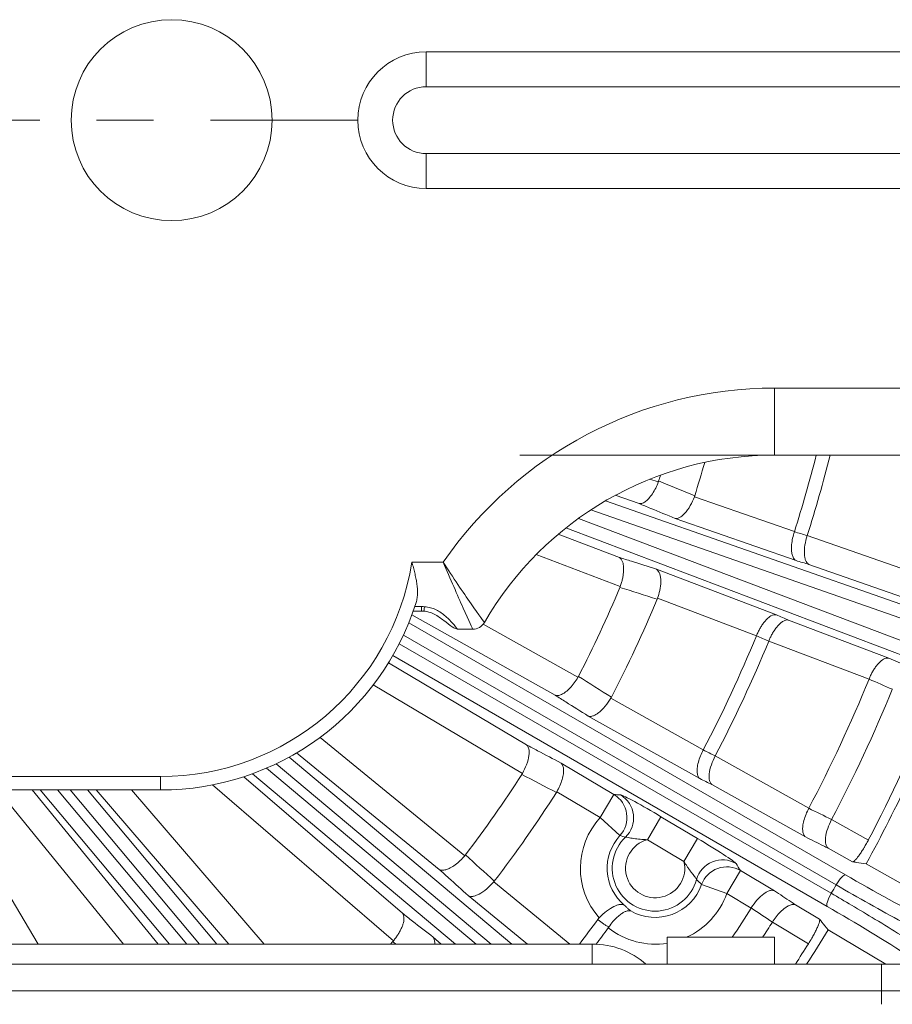
# Model space of a CAD drawing. Extents: x -34 to 3322, y 158 to 2665.
# Drawn here: x 1709 to 1774, y 2081 to 2154 of the extents above; entities that cross this region are included whole.
import ezdxf

# ---------------------------------------------------------------- set-up
doc = ezdxf.new("R2010")
doc.units = 0
doc.header["$LTSCALE"] = 0.5
doc.linetypes.add('CENTER', pattern=[47.5, 22, -8.5, 8.5, -8.5])
doc.layers.add('1', color=7, linetype='Continuous', lineweight=13)

msp = doc.modelspace()

# ---------------------------------------------------------------- linework, layer by layer
at = {"layer": '1', "color": 7, "linetype": 'Continuous', "lineweight": 13}
for p, q in [((1738.943, 2151.629), (1798.943, 2151.629)), ((1738.943, 2149.031), (1738.943, 2151.629)), ((1798.943, 2149.031), (1738.943, 2149.031)), ((1738.943, 2141.433), (1738.943, 2144.031)), ((1738.943, 2144.031), (1798.943, 2144.031)), ((1798.943, 2141.433), (1738.943, 2141.433)), ((1764.943, 2121.531), (1764.943, 2126.531)), ((1764.943, 2126.531), (1837.443, 2126.531)), ((1831.942, 2121.531), (1745.943, 2121.531)), ((1837.443, 2121.531), (1764.943, 2121.531)), ((1755.65, 2119.74), (1756.275, 2119.522)), ((1754.835, 2117.909), (1753.063, 2118.528)), ((1758.968, 2118.42), (1766.431, 2115.813)), ((1752.323, 2118.112), (1786.023, 2106.338)), ((1785.694, 2105.395), (1751.232, 2117.436)), ((1766.555, 2113.654), (1757.529, 2116.807)), ((1784.701, 2102.706), (1749.368, 2116.087)), ((1750.307, 2116.799), (1785.055, 2103.64)), ((1748.8, 2115.621), (1753.372, 2113.889)), ((1767.392, 2115.533), (1774.947, 2112.893)), ((1753.438, 2111.728), (1747.162, 2114.105)), ((1737.879, 2113.531), (1740.225, 2113.531)), ((1775.07, 2110.734), (1767.515, 2113.374)), ((1756.144, 2113.002), (1765.085, 2109.616)), ((1738.097, 2110.224), (1738.602, 2110.224)), ((1738.602, 2110.224), (1738.602, 2109.885)), ((1763.603, 2108.041), (1756.21, 2110.841)), ((1748.576, 2103.603), (1737.876, 2109.597)), ((1737.981, 2109.885), (1738.602, 2109.885)), ((1737.649, 2109.008), (1770.242, 2090.193)), ((1743.203, 2108.902), (1750.273, 2104.941)), ((1766.001, 2109.213), (1773.485, 2106.379)), ((1769.547, 2089.443), (1737.248, 2108.088)), ((1742.426, 2108.531), (1741.279, 2108.531)), ((1736.933, 2107.441), (1769.186, 2088.818)), ((1772.003, 2104.804), (1764.518, 2107.639)), ((1768.882, 2087.839), (1736.457, 2106.562)), ((1736.135, 2106.024), (1746.437, 2099.898)), ((1746.126, 2097.758), (1735, 2104.376)), ((1752.734, 2103.388), (1759.631, 2099.524)), ((1759.378, 2097.377), (1751.037, 2102.05)), ((1731.02, 2100.459), (1741.831, 2091.624)), ((1739.927, 2090.6), (1729.277, 2099.304)), ((1743.797, 2085.031), (1727.754, 2098.492)), ((1728.717, 2098.986), (1745.349, 2085.031)), ((1749.012, 2098.543), (1752.963, 2096.193)), ((1760.528, 2099.082), (1767.51, 2095.17)), ((1741.123, 2085.031), (1725.975, 2097.743)), ((1727.03, 2098.162), (1742.678, 2085.031)), ((1620.769, 2097.531), (1719.117, 2097.531)), ((1719.117, 2096.531), (1719.117, 2097.531)), ((1725.336, 2097.523), (1737.177, 2087.323)), ((1719.117, 2096.531), (1620.769, 2096.531)), ((1703.144, 2096.531), (1709.983, 2085.031)), ((1716.361, 2085.031), (1706.963, 2096.531)), ((1709.542, 2096.531), (1718.941, 2085.031)), ((1719.776, 2085.031), (1710.127, 2096.531)), ((1711.432, 2096.531), (1721.081, 2085.031)), ((1722.018, 2085.031), (1712.368, 2096.53)), ((1713.67, 2096.531), (1723.32, 2085.031)), ((1724.212, 2085.031), (1714.307, 2096.531)), ((1716.942, 2096.531), (1726.848, 2085.031)), ((1736.499, 2085.27), (1722.988, 2096.909)), ((1751.942, 2094.477), (1748.702, 2096.403)), ((1767.257, 2093.023), (1760.275, 2096.934)), ((1751.942, 2094.477), (1752.963, 2096.193)), ((1753.405, 2093.124), (1751.942, 2094.477)), ((1756.475, 2094.537), (1755.455, 2092.82)), ((1756.475, 2094.537), (1759.21, 2092.91)), ((1769.215, 2094.33), (1771.953, 2092.796)), ((1758.189, 2091.194), (1755.455, 2092.82)), ((1759.21, 2092.91), (1758.189, 2091.194)), ((1770.774, 2091.167), (1768.962, 2092.182)), ((1762.402, 2090.518), (1761.381, 2088.801)), ((1762.402, 2090.518), (1764.94, 2089.009)), ((1783.143, 2084.652), (1771.793, 2091.01)), ((1743.985, 2089.667), (1749.657, 2085.031)), ((1759.503, 2089.465), (1761.381, 2088.801)), ((1746.501, 2085.031), (1742.081, 2088.644)), ((1763.206, 2087.716), (1761.381, 2088.801)), ((1766.52, 2087.953), (1768.306, 2086.891)), ((1767.484, 2085.056), (1764.787, 2086.66)), ((1768.951, 2086.087), (1773.248, 2083.531)), ((1739.478, 2085.541), (1740.07, 2085.031)), ((1764.943, 2085.531), (1756.943, 2085.531)), ((1756.943, 2085.531), (1756.943, 2083.531)), ((1764.943, 2083.531), (1764.943, 2085.531)), ((1751.343, 2085.031), (1614.943, 2085.031)), ((1751.343, 2085.031), (1751.374, 2085.031)), ((1751.343, 2085.031), (1751.343, 2083.531)), ((1772.943, 2083.531), (1609.443, 2083.531)), ((1772.943, 2083.531), (1835.943, 2083.531)), ((1772.943, 2081.531), (1609.443, 2081.531)), ((1772.943, 2081.531), (1835.943, 2081.531))]:
    msp.add_line(p, q, dxfattribs=at)
at = {"layer": '1', "color": 18, "linetype": 'CENTER', "lineweight": 13}
msp.add_line((1733.845, 2146.531), (1483.943, 2146.531), dxfattribs=at)
at = {"layer": '1', "color": 7, "linetype": 'Continuous', "lineweight": 13}
for points in [[(1738.602, 2109.885), (1738.759, 2109.88)], [(1772.943, 2083.531), (1772.943, 2081.531)]]:
    msp.add_lwpolyline(points, dxfattribs=at)
msp.add_circle((1719.943, 2146.531), 7.5, dxfattribs=at)
for centre, radius, start, end in [((1738.943, 2146.531), 5.098, 90, 270), ((1738.943, 2146.531), 2.5, 90, 270), ((1764.943, 2096.531), 30, 90, 145.48185), ((1764.943, 2096.531), 25, 90, 149.99995), ((1669.943, 2146.531), 101.26, 342.34029, 345.70647), ((1669.943, 2146.531), 102.26, 342.35402, 345.84917), ((1669.943, 2146.531), 93.36, 342.52142, 344.11872), ((1669.943, 2146.531), 90.46, 342.67725, 342.97115), ((1719.117, 2116.531), 19, 270, 350.91524), ((1669.943, 2146.531), 90.46, 332.67725, 337.32279), ((1719.117, 2116.531), 20, 270, 342.54236), ((1669.943, 2146.531), 93.36, 332.52142, 337.4786), ((1742.426, 2109.531), 1, 270, 329.99995), ((1669.943, 2146.531), 101.26, 332.34029, 337.65969), ((1669.943, 2146.531), 102.26, 332.35402, 337.64594), ((1669.943, 2146.531), 110.26, 332.23701, 337.76292), ((1669.943, 2146.531), 112.16, 332.26255, 337.73737), ((1669.943, 2146.531), 116, 331.40403, 338.59587), ((1669.943, 2146.531), 115.297, 332.22116, 337.77875), ((1669.943, 2146.531), 90.46, 322.67725, 327.32279), ((1669.943, 2146.531), 93.36, 322.52142, 327.4786), ((1756.039, 2090.69), 5.579, 137.25686, 221.53507), ((1756.039, 2090.69), 3.587, 137.25686, 230.0218), ((1756.039, 2090.69), 3.205, 133.76173, 344.75397), ((1756.039, 2090.69), 2.209, 105.33828, 13.17742), ((1756.039, 2090.69), 3.674, 240.20883, 340.52999), ((1756.039, 2090.69), 5.666, 294.43141, 340.52999), ((1669.943, 2146.531), 110.26, 326.41046, 327.76292), ((1669.943, 2146.531), 101.26, 322.602, 323.88989), ((1669.943, 2146.531), 102.26, 322.99646, 323.86947), ((1756.039, 2090.69), 5.666, 231.81893, 279.18467), ((1669.943, 2146.531), 112.16, 327.05267, 327.73737), ((1669.943, 2146.531), 116, 327.10469, 328.59587), ((1669.943, 2146.531), 90.46, 317.16731, 317.32279), ((1751.374, 2079.031), 6, 48.59038, 90), ((1669.943, 2146.531), 115.297, 326.87859, 327.77875)]:
    msp.add_arc(centre, radius, start, end, dxfattribs=at)
for centre, major_axis, ratio, start_param, end_param in [((1738.828, 2110.877), (-0.07, -0.998), 0.061631, 6.263759, 7.130788), ((1751.942, 2094.477), (-0.112, -1.997), 0.99363, 0.884142, 2.658636), ((1752.444, 2094.444), (-0.149, -1.994), 0.993152, 0.84202, 2.677113), ((1761.053, 2089.323), (-1.681, -1.083), 0.993152, 3.606072, 5.441165), ((1761.381, 2088.801), (1.705, 1.046), 0.993721, 0.486745, 2.248599), ((1769.754, 2089.322), (-0.5, -0.866), 0.238915, 3.195516, 4.7113), ((1664.26, 2149.847), (104.833, -61.189), 0.99943, 0.001528, 0.007478), ((1769.392, 2088.697), (-0.5, -0.866), 0.238915, 4.711325, 6.229262)]:
    msp.add_ellipse(centre, major_axis=major_axis, ratio=ratio, start_param=start_param, end_param=end_param, dxfattribs=at)
for points, knots in [([(1754.835, 2117.909), (1754.879, 2117.905), (1754.963, 2117.896), (1755.098, 2117.936), (1755.227, 2118.002), (1755.348, 2118.087), (1755.458, 2118.182), (1755.621, 2118.346), (1755.832, 2118.624), (1756.082, 2119.052), (1756.212, 2119.368), (1756.275, 2119.522)], [0, 0, 0, 0, 0.106838, 0.204319, 0.292452, 0.371248, 0.440723, 0.500905, 0.676879, 0.842779, 1, 1, 1, 1]), ([(1757.529, 2116.807), (1757.567, 2116.803), (1757.669, 2116.791), (1757.852, 2116.851), (1758.06, 2116.99), (1758.329, 2117.249), (1758.667, 2117.705), (1758.872, 2118.191), (1758.968, 2118.42)], [0, 0, 0, 0, 0.09196, 0.25104, 0.38516, 0.501718, 0.764715, 1, 1, 1, 1]), ([(1757.529, 2116.807), (1756.921, 2117.056), (1756.313, 2117.305), (1755.415, 2117.672), (1755.125, 2117.791), (1754.835, 2117.909)], [0, 0, 0, 0, 0.677188, 0.677188, 1, 1, 1, 1]), ([(1766.555, 2113.654), (1766.518, 2113.677), (1766.447, 2113.723), (1766.366, 2113.837), (1766.306, 2113.969), (1766.264, 2114.11), (1766.236, 2114.253), (1766.211, 2114.481), (1766.218, 2114.829), (1766.288, 2115.318), (1766.383, 2115.645), (1766.429, 2115.804)], [0, 0, 0, 0, 0.106842, 0.204327, 0.292462, 0.371257, 0.440731, 0.50091, 0.676935, 0.842835, 1, 1, 1, 1]), ([(1766.429, 2115.804), (1766.429, 2115.804), (1766.429, 2115.804), (1766.749, 2115.711), (1767.069, 2115.617), (1767.389, 2115.524)], [0, 0, 0, 0, 0.000015, 0.000015, 1, 1, 1, 1]), ([(1767.515, 2113.374), (1767.484, 2113.393), (1767.396, 2113.447), (1767.29, 2113.606), (1767.214, 2113.845), (1767.164, 2114.214), (1767.182, 2114.779), (1767.322, 2115.285), (1767.389, 2115.524)], [0, 0, 0, 0, 0.089534, 0.251043, 0.385007, 0.501714, 0.764774, 1, 1, 1, 1]), ([(1753.372, 2113.889), (1753.671, 2113.794), (1753.969, 2113.698), (1754.893, 2113.402), (1755.518, 2113.202), (1756.144, 2113.002)], [0, 0, 0, 0, 0.322808, 0.322808, 1, 1, 1, 1]), ([(1753.438, 2111.728), (1753.469, 2111.822), (1753.533, 2112.012), (1753.604, 2112.303), (1753.657, 2112.593), (1753.686, 2112.877), (1753.69, 2113.223), (1753.62, 2113.651), (1753.464, 2113.801), (1753.372, 2113.889)], [0, 0, 0, 0, 0.093643, 0.190227, 0.290085, 0.393518, 0.500797, 0.708729, 1, 1, 1, 1]), ([(1738.196, 2110.531), (1738.23, 2110.638), (1738.253, 2110.748), (1738.286, 2110.977), (1738.294, 2111.094), (1738.297, 2111.246), (1738.297, 2111.276), (1738.297, 2111.338), (1738.296, 2111.369), (1738.293, 2111.461), (1738.29, 2111.524), (1738.276, 2111.711), (1738.261, 2111.837), (1738.225, 2112.092), (1738.202, 2112.221), (1738.164, 2112.416), (1738.15, 2112.481), (1738.121, 2112.612), (1738.106, 2112.678), (1738.059, 2112.875), (1738.026, 2113.006), (1737.972, 2113.203), (1737.945, 2113.301), (1737.912, 2113.416), (1737.898, 2113.465), (1737.889, 2113.498), (1737.884, 2113.515), (1737.879, 2113.531)], [0, 0, 0, 0, 0.125, 0.125, 0.25, 0.25, 0.28125, 0.28125, 0.3125, 0.3125, 0.375, 0.375, 0.5, 0.5, 0.625, 0.625, 0.6875, 0.6875, 0.75, 0.75, 0.875, 0.875, 0.9375, 0.96875, 0.984375, 0.984375, 1, 1, 1, 1]), ([(1740.225, 2113.531), (1740.749, 2112.286), (1741.282, 2111.064), (1742.136, 2109.155), (1742.426, 2108.531), (1742.426, 2108.531)], [0, 0, 0, 0, 0.5, 0.5, 1, 1, 1, 1]), ([(1743.292, 2109.031), (1743.292, 2109.031), (1742.887, 2109.582), (1741.697, 2111.29), (1740.954, 2112.394), (1740.225, 2113.531)], [0, 0, 0, 0, 0.5, 0.5, 1, 1, 1, 1]), ([(1756.21, 2110.841), (1756.273, 2111.033), (1756.414, 2111.464), (1756.495, 2112.128), (1756.405, 2112.747), (1756.233, 2112.915), (1756.144, 2113.002)], [0, 0, 0, 0, 0.191962, 0.430507, 0.706714, 1, 1, 1, 1]), ([(1738.828, 2110.214), (1738.978, 2110.193), (1739.281, 2110.151), (1739.7, 2109.984), (1740.081, 2109.757), (1740.421, 2109.48), (1740.755, 2109.153), (1741.046, 2108.832), (1741.244, 2108.581), (1741.267, 2108.548), (1741.279, 2108.531)], [0, 0, 0, 0, 0.086565, 0.174173, 0.26781, 0.371589, 0.488554, 0.654314, 0.823465, 1, 1, 1, 1]), ([(1738.758, 2109.88), (1738.897, 2109.868), (1739.17, 2109.821), (1739.716, 2109.593), (1740.317, 2109.14), (1740.93, 2108.656), (1741.188, 2108.542), (1741.279, 2108.531)], [0, 0, 0, 0, 0.093605, 0.19324, 0.432437, 0.706033, 1, 1, 1, 1]), ([(1763.606, 2108.049), (1763.645, 2108.14), (1763.723, 2108.324), (1763.862, 2108.587), (1764.015, 2108.838), (1764.181, 2109.069), (1764.407, 2109.33), (1764.742, 2109.602), (1764.959, 2109.611), (1765.085, 2109.616)], [0, 0, 0, 0, 0.0936, 0.190163, 0.290019, 0.393469, 0.500781, 0.708711, 1, 1, 1, 1]), ([(1764.522, 2107.647), (1764.559, 2107.735), (1764.635, 2107.915), (1764.771, 2108.177), (1764.924, 2108.431), (1765.093, 2108.664), (1765.272, 2108.868), (1765.464, 2109.044), (1765.688, 2109.186), (1765.874, 2109.234), (1765.974, 2109.217), (1766.001, 2109.213)], [0, 0, 0, 0, 0.090344, 0.186061, 0.286721, 0.391608, 0.499788, 0.612465, 0.749762, 0.932503, 1, 1, 1, 1]), ([(1764.522, 2107.647), (1764.217, 2107.781), (1763.911, 2107.915), (1763.606, 2108.049), (1763.606, 2108.049), (1763.606, 2108.049)], [0, 0, 0, 0, 0.999985, 0.999985, 1, 1, 1, 1]), ([(1772.005, 2104.81), (1772.044, 2104.901), (1772.122, 2105.084), (1772.261, 2105.348), (1772.414, 2105.6), (1772.58, 2105.831), (1772.806, 2106.092), (1773.142, 2106.365), (1773.358, 2106.374), (1773.485, 2106.379)], [0, 0, 0, 0, 0.09361, 0.190177, 0.290033, 0.39348, 0.500786, 0.708712, 1, 1, 1, 1]), ([(1773.485, 2106.379), (1773.944, 2106.177), (1774.402, 2105.975), (1774.982, 2105.72), (1775.103, 2105.667), (1775.225, 2105.613)], [0, 0, 0, 0, 0.790866, 0.790866, 1, 1, 1, 1]), ([(1748.576, 2103.603), (1748.618, 2103.591), (1748.699, 2103.567), (1748.838, 2103.583), (1748.977, 2103.626), (1749.112, 2103.689), (1749.236, 2103.763), (1749.425, 2103.896), (1749.681, 2104.133), (1750.002, 2104.512), (1750.184, 2104.801), (1750.273, 2104.941)], [0, 0, 0, 0, 0.106838, 0.204319, 0.292452, 0.371248, 0.440723, 0.500905, 0.676879, 0.842779, 1, 1, 1, 1]), ([(1773.745, 2104.045), (1773.165, 2104.3), (1772.585, 2104.555), (1772.005, 2104.81), (1772.005, 2104.81), (1772.005, 2104.81)], [0, 0, 0, 0, 0.999996, 0.999996, 1, 1, 1, 1]), ([(1751.037, 2102.05), (1750.481, 2102.4), (1749.926, 2102.751), (1749.105, 2103.268), (1748.84, 2103.436), (1748.576, 2103.603)], [0, 0, 0, 0, 0.677188, 0.677188, 1, 1, 1, 1]), ([(1751.037, 2102.05), (1751.073, 2102.039), (1751.172, 2102.009), (1751.362, 2102.036), (1751.591, 2102.138), (1751.901, 2102.346), (1752.313, 2102.736), (1752.599, 2103.179), (1752.734, 2103.388)], [0, 0, 0, 0, 0.09196, 0.25104, 0.38516, 0.501718, 0.764715, 1, 1, 1, 1]), ([(1746.437, 2099.898), (1746.464, 2099.872), (1746.539, 2099.801), (1746.611, 2099.623), (1746.637, 2099.374), (1746.612, 2099.001), (1746.48, 2098.449), (1746.24, 2097.98), (1746.126, 2097.758)], [0, 0, 0, 0, 0.092071, 0.25104, 0.385169, 0.501719, 0.764715, 1, 1, 1, 1]), ([(1746.437, 2099.898), (1746.714, 2099.752), (1746.991, 2099.606), (1747.849, 2099.154), (1748.431, 2098.848), (1749.012, 2098.543)], [0, 0, 0, 0, 0.322808, 0.322808, 1, 1, 1, 1]), ([(1759.378, 2097.377), (1759.346, 2097.406), (1759.283, 2097.463), (1759.224, 2097.59), (1759.187, 2097.73), (1759.171, 2097.877), (1759.168, 2098.022), (1759.183, 2098.251), (1759.25, 2098.592), (1759.404, 2099.062), (1759.554, 2099.368), (1759.627, 2099.517)], [0, 0, 0, 0, 0.106842, 0.204327, 0.292462, 0.371258, 0.440731, 0.50091, 0.676935, 0.842835, 1, 1, 1, 1]), ([(1759.627, 2099.517), (1759.627, 2099.517), (1759.627, 2099.517), (1759.926, 2099.369), (1760.225, 2099.221), (1760.524, 2099.074)], [0, 0, 0, 0, 0.000015, 0.000015, 1, 1, 1, 1]), ([(1749.012, 2098.543), (1749.044, 2098.512), (1749.104, 2098.453), (1749.161, 2098.325), (1749.193, 2098.183), (1749.206, 2098.035), (1749.204, 2097.89), (1749.182, 2097.66), (1749.105, 2097.32), (1748.938, 2096.853), (1748.779, 2096.551), (1748.702, 2096.403)], [0, 0, 0, 0, 0.106838, 0.20432, 0.292453, 0.371248, 0.440723, 0.500905, 0.67688, 0.84278, 1, 1, 1, 1]), ([(1760.275, 2096.934), (1760.248, 2096.959), (1760.171, 2097.027), (1760.094, 2097.202), (1760.06, 2097.451), (1760.075, 2097.823), (1760.191, 2098.376), (1760.417, 2098.85), (1760.524, 2099.074)], [0, 0, 0, 0, 0.089534, 0.251043, 0.385007, 0.501714, 0.764774, 1, 1, 1, 1]), ([(1753.465, 2096.16), (1753.559, 2096.153), (1753.953, 2095.964), (1755.071, 2095.359), (1755.784, 2094.948), (1756.475, 2094.537)], [0, 0, 0, 0, 0.5, 0.5, 1, 1, 1, 1]), ([(1767.257, 2093.023), (1767.225, 2093.053), (1767.162, 2093.11), (1767.103, 2093.236), (1767.066, 2093.377), (1767.05, 2093.524), (1767.047, 2093.669), (1767.063, 2093.898), (1767.13, 2094.24), (1767.284, 2094.71), (1767.434, 2095.016), (1767.507, 2095.165)], [0, 0, 0, 0, 0.106843, 0.204328, 0.292463, 0.371258, 0.440731, 0.500908, 0.676923, 0.842823, 1, 1, 1, 1]), ([(1767.507, 2095.165), (1767.507, 2095.165), (1767.507, 2095.165), (1768.075, 2094.884), (1768.644, 2094.604), (1769.212, 2094.324)], [0, 0, 0, 0, 0.000004, 0.000004, 1, 1, 1, 1]), ([(1768.962, 2092.182), (1768.934, 2092.206), (1768.857, 2092.275), (1768.78, 2092.45), (1768.747, 2092.699), (1768.762, 2093.072), (1768.878, 2093.625), (1769.105, 2094.1), (1769.212, 2094.324)], [0, 0, 0, 0, 0.089537, 0.25104, 0.385006, 0.501714, 0.76476, 1, 1, 1, 1]), ([(1755.455, 2092.82), (1755.277, 2092.83), (1754.933, 2092.85), (1754.438, 2092.901), (1753.995, 2092.991), (1753.881, 2093), (1753.822, 2093.005)], [0, 0, 0, 0, 0.259479, 0.501581, 0.739224, 1, 1, 1, 1]), ([(1759.21, 2092.91), (1759.897, 2092.502), (1760.602, 2092.069), (1761.667, 2091.377), (1762.023, 2091.12), (1762.074, 2091.04)], [0, 0, 0, 0, 0.5, 0.5, 1, 1, 1, 1]), ([(1768.962, 2092.182), (1768.843, 2092.241), (1768.724, 2092.299), (1768.156, 2092.58), (1767.706, 2092.801), (1767.257, 2093.023)], [0, 0, 0, 0, 0.20913, 0.20913, 1, 1, 1, 1]), ([(1771.953, 2092.796), (1771.893, 2092.682), (1771.833, 2092.572), (1771.741, 2092.41), (1771.71, 2092.356), (1771.664, 2092.277), (1771.648, 2092.251), (1771.617, 2092.199), (1771.602, 2092.174), (1771.525, 2092.047), (1771.465, 2091.953), (1771.376, 2091.819), (1771.347, 2091.776), (1771.29, 2091.693), (1771.262, 2091.654), (1771.18, 2091.542), (1771.129, 2091.476), (1771.07, 2091.404), (1771.058, 2091.39), (1771.035, 2091.364), (1771.023, 2091.351), (1770.991, 2091.315), (1770.97, 2091.293), (1770.911, 2091.236), (1770.877, 2091.208), (1770.839, 2091.185), (1770.832, 2091.181), (1770.819, 2091.175), (1770.812, 2091.172), (1770.794, 2091.166), (1770.783, 2091.165), (1770.774, 2091.167)], [0, 0, 0, 0, 0.125, 0.125, 0.1875, 0.1875, 0.21875, 0.21875, 0.25, 0.25, 0.375, 0.375, 0.4375, 0.4375, 0.5, 0.5, 0.625, 0.625, 0.65625, 0.65625, 0.6875, 0.6875, 0.75, 0.75, 0.875, 0.875, 0.90625, 0.90625, 0.9375, 0.9375, 1, 1, 1, 1]), ([(1739.927, 2090.6), (1739.966, 2090.581), (1740.042, 2090.544), (1740.182, 2090.535), (1740.326, 2090.553), (1740.469, 2090.592), (1740.605, 2090.643), (1740.814, 2090.742), (1741.107, 2090.931), (1741.489, 2091.248), (1741.719, 2091.501), (1741.831, 2091.624)], [0, 0, 0, 0, 0.106838, 0.204319, 0.292452, 0.371248, 0.440723, 0.500905, 0.676879, 0.842779, 1, 1, 1, 1]), ([(1759.131, 2089.847), (1759.122, 2089.865), (1759.105, 2089.9), (1759.026, 2090.005), (1758.924, 2090.137), (1758.807, 2090.29), (1758.683, 2090.456), (1758.557, 2090.632), (1758.433, 2090.814), (1758.31, 2091.002), (1758.23, 2091.129), (1758.189, 2091.194)], [0, 0, 0, 0, 0.120871, 0.236384, 0.348235, 0.457725, 0.565817, 0.673282, 0.780867, 0.889426, 1, 1, 1, 1]), ([(1771.793, 2091.01), (1771.547, 2091.048), (1771.301, 2091.086), (1770.961, 2091.138), (1770.868, 2091.152), (1770.774, 2091.167)], [0, 0, 0, 0, 0.725156, 0.725156, 1, 1, 1, 1]), ([(1742.081, 2088.644), (1741.595, 2089.085), (1741.108, 2089.527), (1740.39, 2090.179), (1740.158, 2090.39), (1739.927, 2090.6)], [0, 0, 0, 0, 0.677188, 0.677188, 1, 1, 1, 1]), ([(1742.081, 2088.644), (1742.114, 2088.627), (1742.207, 2088.58), (1742.399, 2088.574), (1742.642, 2088.634), (1742.983, 2088.786), (1743.457, 2089.098), (1743.816, 2089.484), (1743.985, 2089.667)], [0, 0, 0, 0, 0.09196, 0.25104, 0.38516, 0.501718, 0.764715, 1, 1, 1, 1]), ([(1770.242, 2090.193), (1772.373, 2088.963), (1774.716, 2087.68), (1778.395, 2085.787), (1779.716, 2085.185), (1780.088, 2085.127)], [0, 0, 0, 0, 0.5, 0.5, 1, 1, 1, 1]), ([(1764.94, 2089.009), (1764.905, 2089.02), (1764.807, 2089.053), (1764.616, 2089.032), (1764.384, 2088.936), (1764.069, 2088.737), (1763.648, 2088.359), (1763.35, 2087.926), (1763.21, 2087.721)], [0, 0, 0, 0, 0.089537, 0.25104, 0.385005, 0.501714, 0.764756, 1, 1, 1, 1]), ([(1764.94, 2089.009), (1765.356, 2088.73), (1765.773, 2088.452), (1766.3, 2088.1), (1766.41, 2088.027), (1766.52, 2087.953)], [0, 0, 0, 0, 0.790866, 0.790866, 1, 1, 1, 1]), ([(1780.461, 2083.767), (1780.386, 2083.787), (1780.234, 2083.826), (1779.818, 2083.996), (1779.247, 2084.253), (1778.507, 2084.607), (1777.611, 2085.051), (1776.306, 2085.707), (1774.454, 2086.683), (1772.02, 2088.028), (1770.376, 2088.968), (1769.547, 2089.443)], [0, 0, 0, 0, 0.076062, 0.155818, 0.238791, 0.324344, 0.411698, 0.499963, 0.657946, 0.827531, 1, 1, 1, 1]), ([(1769.186, 2088.818), (1769.692, 2088.523), (1770.778, 2087.889), (1772.548, 2086.826), (1774.454, 2085.661), (1776.312, 2084.498), (1777.356, 2083.821), (1777.814, 2083.516)], [0, 0, 0, 0, 0.158757, 0.341119, 0.54636, 0.771046, 1, 1, 1, 1]), ([(1753.734, 2087.942), (1753.694, 2087.958), (1753.623, 2087.986), (1753.509, 2087.991), (1753.375, 2087.978), (1753.2, 2087.937), (1752.88, 2087.803), (1752.411, 2087.524), (1752.046, 2087.17), (1751.863, 2086.991)], [0, 0, 0, 0, 0.112671, 0.196387, 0.249226, 0.382471, 0.501904, 0.749035, 1, 1, 1, 1]), ([(1754.213, 2087.502), (1754.178, 2087.509), (1754.111, 2087.524), (1754.002, 2087.513), (1753.87, 2087.482), (1753.704, 2087.411), (1753.469, 2087.266), (1753.195, 2087.039), (1752.878, 2086.709), (1752.68, 2086.436), (1752.578, 2086.296)], [0, 0, 0, 0, 0.097777, 0.181397, 0.250836, 0.379504, 0.500957, 0.660037, 0.825912, 1, 1, 1, 1]), ([(1753.734, 2087.942), (1753.777, 2087.896), (1753.87, 2087.797), (1754.029, 2087.649), (1754.149, 2087.553), (1754.213, 2087.502)], [0, 0, 0, 0, 0.288697, 0.62193, 1, 1, 1, 1]), ([(1764.79, 2086.666), (1764.263, 2087.017), (1763.737, 2087.369), (1763.21, 2087.721), (1763.21, 2087.721), (1763.21, 2087.721)], [0, 0, 0, 0, 0.999996, 0.999996, 1, 1, 1, 1]), ([(1766.52, 2087.953), (1766.478, 2087.966), (1766.398, 2087.992), (1766.258, 2087.98), (1766.118, 2087.941), (1765.983, 2087.882), (1765.856, 2087.812), (1765.665, 2087.684), (1765.403, 2087.455), (1765.073, 2087.086), (1764.883, 2086.803), (1764.79, 2086.666)], [0, 0, 0, 0, 0.106843, 0.204328, 0.292463, 0.371258, 0.440731, 0.500909, 0.676926, 0.842826, 1, 1, 1, 1]), ([(1775.94, 2083.51), (1775.659, 2083.696), (1775.356, 2083.894), (1773.295, 2085.221), (1771.013, 2086.608), (1768.882, 2087.839)], [0, 0, 0, 0, 0.156007, 0.156007, 1, 1, 1, 1]), ([(1736.499, 2085.27), (1736.561, 2085.348), (1736.685, 2085.505), (1736.852, 2085.753), (1737.001, 2086.008), (1737.125, 2086.265), (1737.247, 2086.589), (1737.328, 2087.014), (1737.232, 2087.209), (1737.177, 2087.323)], [0, 0, 0, 0, 0.093643, 0.190227, 0.290085, 0.393518, 0.500797, 0.708729, 1, 1, 1, 1]), ([(1737.177, 2087.323), (1737.424, 2087.131), (1737.672, 2086.94), (1738.439, 2086.346), (1738.958, 2085.944), (1739.478, 2085.541)], [0, 0, 0, 0, 0.322808, 0.322808, 1, 1, 1, 1]), ([(1752.578, 2086.296), (1752.506, 2086.338), (1752.36, 2086.421), (1752.15, 2086.557), (1751.946, 2086.7), (1751.815, 2086.803), (1751.75, 2086.855)], [0, 0, 0, 0, 0.250704, 0.50078, 0.750467, 1, 1, 1, 1]), ([(1768.306, 2086.891), (1768.317, 2086.876), (1768.323, 2086.851), (1768.322, 2086.8), (1768.32, 2086.78), (1768.314, 2086.747), (1768.312, 2086.736), (1768.307, 2086.711), (1768.304, 2086.699), (1768.287, 2086.632), (1768.267, 2086.57), (1768.229, 2086.466), (1768.215, 2086.429), (1768.191, 2086.371), (1768.182, 2086.35), (1768.165, 2086.31), (1768.156, 2086.289), (1768.109, 2086.184), (1768.067, 2086.094), (1768.007, 2085.974), (1767.995, 2085.95), (1767.97, 2085.901), (1767.957, 2085.876), (1767.918, 2085.801), (1767.89, 2085.75), (1767.806, 2085.595), (1767.746, 2085.489), (1767.667, 2085.354), (1767.651, 2085.327), (1767.618, 2085.273), (1767.602, 2085.246), (1767.552, 2085.164), (1767.518, 2085.11), (1767.484, 2085.056)], [0, 0, 0, 0, 0.125, 0.125, 0.1875, 0.1875, 0.21875, 0.21875, 0.25, 0.25, 0.375, 0.375, 0.4375, 0.4375, 0.46875, 0.46875, 0.5, 0.5, 0.625, 0.625, 0.65625, 0.65625, 0.6875, 0.6875, 0.75, 0.75, 0.875, 0.875, 0.90625, 0.90625, 0.9375, 0.9375, 1, 1, 1, 1]), ([(1768.306, 2086.891), (1768.365, 2086.817), (1768.424, 2086.744), (1768.639, 2086.476), (1768.795, 2086.281), (1768.951, 2086.087)], [0, 0, 0, 0, 0.274844, 0.274844, 1, 1, 1, 1]), ([(1739.583, 2085.046), (1739.587, 2085.082), (1739.596, 2085.297), (1739.531, 2085.43), (1739.478, 2085.541)], [0, 0, 0, 0, 0.16178, 1, 1, 1, 1])]:
    msp.add_open_spline(points, degree=3, knots=knots, dxfattribs=at)
for points in [[(1756.275, 2119.522), (1756.284, 2119.547), (1756.292, 2119.571), (1756.3, 2119.596)], [(1756.3, 2119.596), (1757.198, 2119.228), (1758.095, 2118.859), (1758.993, 2118.491)], [(1758.993, 2118.491), (1758.985, 2118.467), (1758.977, 2118.443), (1758.968, 2118.42)], [(1766.431, 2115.813), (1766.43, 2115.81), (1766.43, 2115.807), (1766.429, 2115.804)], [(1767.389, 2115.524), (1767.39, 2115.527), (1767.391, 2115.53), (1767.392, 2115.533)], [(1767.515, 2113.374), (1767.195, 2113.467), (1766.875, 2113.56), (1766.555, 2113.654)], [(1753.41, 2111.655), (1753.42, 2111.679), (1753.429, 2111.704), (1753.438, 2111.728)], [(1756.183, 2110.772), (1755.259, 2111.066), (1754.334, 2111.361), (1753.41, 2111.655)], [(1738.602, 2110.224), (1738.677, 2110.224), (1738.753, 2110.221), (1738.828, 2110.214)], [(1756.21, 2110.841), (1756.202, 2110.818), (1756.193, 2110.795), (1756.183, 2110.772)], [(1765.085, 2109.616), (1765.39, 2109.481), (1765.696, 2109.347), (1766.001, 2109.213)], [(1763.606, 2108.049), (1763.605, 2108.047), (1763.604, 2108.044), (1763.603, 2108.041)], [(1764.518, 2107.639), (1764.52, 2107.641), (1764.521, 2107.644), (1764.522, 2107.647)], [(1750.273, 2104.941), (1750.286, 2104.964), (1750.299, 2104.987), (1750.311, 2105.01)], [(1750.311, 2105.01), (1751.131, 2104.491), (1751.951, 2103.972), (1752.771, 2103.453)], [(1772.005, 2104.81), (1772.004, 2104.808), (1772.003, 2104.806), (1772.003, 2104.804)], [(1752.771, 2103.453), (1752.759, 2103.431), (1752.747, 2103.409), (1752.734, 2103.388)], [(1759.631, 2099.524), (1759.63, 2099.522), (1759.628, 2099.519), (1759.627, 2099.517)], [(1760.524, 2099.074), (1760.525, 2099.076), (1760.527, 2099.079), (1760.528, 2099.082)], [(1746.086, 2097.691), (1746.1, 2097.713), (1746.113, 2097.736), (1746.126, 2097.758)], [(1748.663, 2096.339), (1747.804, 2096.79), (1746.945, 2097.241), (1746.086, 2097.691)], [(1760.275, 2096.934), (1759.976, 2097.082), (1759.677, 2097.229), (1759.378, 2097.377)], [(1748.702, 2096.403), (1748.69, 2096.382), (1748.677, 2096.36), (1748.663, 2096.339)], [(1752.963, 2096.193), (1753.127, 2096.184), (1753.294, 2096.173), (1753.465, 2096.16)], [(1767.51, 2095.17), (1767.509, 2095.169), (1767.508, 2095.167), (1767.507, 2095.165)], [(1769.212, 2094.324), (1769.213, 2094.326), (1769.214, 2094.328), (1769.215, 2094.33)], [(1753.822, 2093.005), (1753.683, 2093.048), (1753.544, 2093.087), (1753.405, 2093.124)], [(1741.831, 2091.624), (1741.848, 2091.644), (1741.864, 2091.664), (1741.88, 2091.685)], [(1741.88, 2091.685), (1742.597, 2091.031), (1743.315, 2090.378), (1744.032, 2089.725)], [(1762.074, 2091.04), (1762.188, 2090.863), (1762.297, 2090.69), (1762.402, 2090.518)], [(1744.032, 2089.725), (1744.017, 2089.705), (1744.001, 2089.686), (1743.985, 2089.667)], [(1759.503, 2089.465), (1759.383, 2089.595), (1759.259, 2089.723), (1759.131, 2089.847)], [(1763.21, 2087.721), (1763.209, 2087.719), (1763.207, 2087.718), (1763.206, 2087.716)], [(1751.75, 2086.855), (1751.784, 2086.902), (1751.822, 2086.948), (1751.863, 2086.991)], [(1752.536, 2086.236), (1752.551, 2086.256), (1752.565, 2086.276), (1752.578, 2086.296)], [(1764.787, 2086.66), (1764.788, 2086.662), (1764.789, 2086.664), (1764.79, 2086.666)], [(1736.448, 2085.211), (1736.466, 2085.23), (1736.483, 2085.25), (1736.499, 2085.27)], [(1736.681, 2085.031), (1736.604, 2085.091), (1736.526, 2085.151), (1736.448, 2085.211)], [(1772.943, 2080.531), (1772.943, 2080.531), (1772.943, 2081.007), (1772.943, 2081.531)]]:
    msp.add_open_spline(points, degree=3, dxfattribs=at)

doc.saveas('drawing.dxf')
